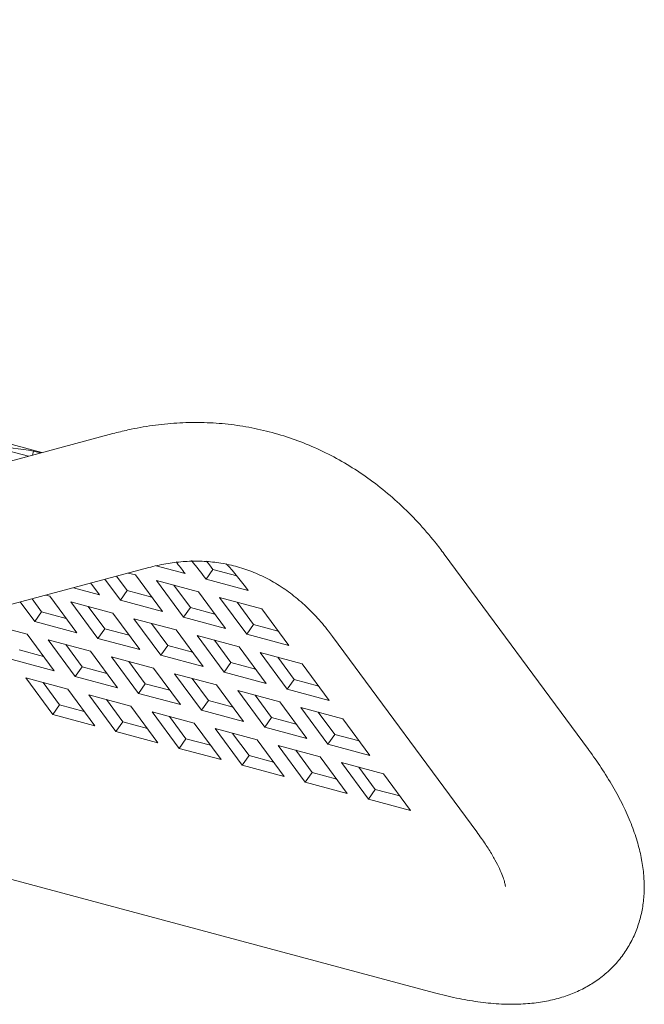
# Model space of a CAD drawing. Units: inches. Extents: x 0.1 to 8.5, y 0.3 to 10.8.
# Drawn here: x 8 to 8.1, y 8.3 to 8.6 of the extents above; entities that cross this region are included whole.
import ezdxf

# ---------------------------------------------------------------- set-up
doc = ezdxf.new("R2010")
doc.units = ezdxf.units.IN
doc.header["$MEASUREMENT"] = 0

msp = doc.modelspace()

# ---------------------------------------------------------------- linework, layer by layer
at = {"color": 7, "linetype": 'Continuous', "lineweight": 18}
for p, q in [((7.968526361637253, 8.455682052552847), (7.543693716601221, 8.56949941335166)), ((7.98716258353565, 8.460674861133171), (7.692951723119006, 8.381852520048414)), ((7.955579705018335, 8.457258236100659), (7.964994730903393, 8.454735846612444)), ((7.966100860976579, 8.455032248974927), (7.966340425986569, 8.456068598731425)), ((7.968154880310073, 8.455582486365051), (7.966340425986569, 8.456068598731425)), ((8.112137858895753, 8.377644133873961), (8.074263425909352, 8.429003055089659)), ((7.702386574477836, 8.34663615312296), (7.996597434894479, 8.42545849420772)), ((7.991235275128654, 8.424021952063404), (7.993120613731087, 8.423516849015302)), ((7.993120613731087, 8.423516849015302), (8.000222454499117, 8.4138876429958)), ((8.006148559977854, 8.423898988896898), (7.998546277237656, 8.42593572446241)), ((8.011687558821402, 8.422415029890436), (8.01349138309576, 8.424965469421933)), ((8.019743407609734, 8.423290482958098), (8.01349138309576, 8.424965469421933)), ((7.981384520936463, 8.42138283172901), (7.983634910982691, 8.418331629227165)), ((7.989173909826238, 8.416847670220704), (7.985095773573916, 8.422377136692837)), ((7.990979531702404, 8.419395671078572), (7.988172645619981, 8.423201464719158)), ((8.005761453342663, 8.412403683989337), (7.998659612574635, 8.42203289000884)), ((7.998659612574635, 8.42203289000884), (8.00970815724751, 8.419072862783935)), ((8.007567075218828, 8.414951684847205), (8.003251862943634, 8.420802546593531)), ((8.022736103494278, 8.419455002665531), (8.011687558821402, 8.422415029890436)), ((7.969586065186857, 8.418221842730102), (7.970607785755981, 8.417948112497713)), ((7.983634910982691, 8.418331629227165), (7.976815259129028, 8.420158689328645)), ((7.989173909826238, 8.416847670220704), (7.990979531702404, 8.419395671078572)), ((7.997435843290915, 8.417665953849715), (7.990979531702404, 8.419395671078572)), ((8.00970815724751, 8.419072862783935), (8.01680999801554, 8.409443656764433)), ((7.966661081851132, 8.411278933703116), (7.962867934623682, 8.416422030231491)), ((7.968466703727297, 8.413827028763276), (7.965944806669746, 8.417246358257811)), ((7.970607785755981, 8.417948112497713), (7.97770962652401, 8.408318906478211)), ((7.983248634009873, 8.406834945156378), (7.976146793241844, 8.41646415117588)), ((7.976146793241844, 8.41646415117588), (7.987195337914721, 8.413504123950977)), ((8.000222454499117, 8.4138876429958), (7.989173909826238, 8.416847670220704)), ((8.022348996859089, 8.40795969775797), (8.015247156091057, 8.417588903777474)), ((8.015247156091057, 8.417588903777474), (8.026295700763937, 8.41462887655257)), ((8.024154618735253, 8.41050769861584), (8.019839406460058, 8.416358560362166)), ((7.966661081851132, 8.411278933703116), (7.968466703727297, 8.413827028763276)), ((7.974923006673492, 8.412097313849792), (7.968466703727297, 8.413827028763276)), ((7.985054255886038, 8.409383040216538), (7.980739043610843, 8.415233901962864)), ((7.987195337914721, 8.413504123950977), (7.994297178682752, 8.403874917931475)), ((8.005761453342663, 8.412403683989337), (8.007567075218828, 8.414951684847205)), ((8.01402338680734, 8.41322196761835), (8.007567075218828, 8.414951684847205)), ((8.026295700763937, 8.41462887655257), (8.033397541531965, 8.404999670533067)), ((7.953633965266738, 8.410895508860584), (7.964682509939615, 8.407935481635679)), ((7.97770962652401, 8.408318906478211), (7.966661081851132, 8.411278933703116)), ((7.999836177526298, 8.402390958925013), (7.992734336758269, 8.412020164944515)), ((7.992734336758269, 8.412020164944515), (8.003782881431146, 8.40906013771961)), ((8.001641799402464, 8.404939053985172), (7.997326587127267, 8.410789915731497)), ((8.01680999801554, 8.409443656764433), (8.005761453342663, 8.412403683989337)), ((8.022348996859089, 8.40795969775797), (8.024154618735253, 8.41050769861584)), ((8.030610930323764, 8.408777981386985), (8.024154618735253, 8.41050769861584)), ((7.964682509939615, 8.407935481635679), (7.971784350707644, 8.398306275616179)), ((7.983248634009873, 8.406834945156378), (7.985054255886038, 8.409383040216538)), ((7.991510550189917, 8.407653327618426), (7.985054255886038, 8.409383040216538)), ((8.003782881431146, 8.40906013771961), (8.010884722199174, 8.399430931700108)), ((8.033397541531965, 8.404999670533067), (8.022348996859089, 8.40795969775797)), ((7.97732334955119, 8.396822316609716), (7.970221508783163, 8.406451522629217)), ((7.970221508783163, 8.406451522629217), (7.98127005345604, 8.403491495404314)), ((7.994297178682752, 8.403874917931475), (7.983248634009873, 8.406834945156378)), ((8.016423721042722, 8.397946972693646), (8.009321880274694, 8.407576178713148)), ((8.009321880274694, 8.407576178713148), (8.02037042494757, 8.404616151488245)), ((8.018229342918888, 8.400495067753806), (8.013914130643691, 8.406345929500132)), ((8.044920860497369, 8.407364477096912), (8.082795293483771, 8.356005555881215)), ((7.968997730857127, 8.402084588785467), (7.962541427910932, 8.403814303698951)), ((7.979128971427356, 8.399370317467584), (7.974813759152161, 8.40522117921391)), ((7.98127005345604, 8.403491495404314), (7.988371894224069, 8.393862289384812)), ((7.999836177526298, 8.402390958925013), (8.001641799402464, 8.404939053985172)), ((8.008098110990975, 8.403209336756316), (8.001641799402464, 8.404939053985172)), ((8.02037042494757, 8.404616151488245), (8.0274722657156, 8.394986945468743)), ((8.033011264559146, 8.39350298646228), (8.025909423791118, 8.403132192481783)), ((8.025909423791118, 8.403132192481783), (8.036957968463994, 8.400172165256878)), ((7.971784350707644, 8.398306275616179), (7.960735806034767, 8.401266302841083)), ((7.993910901709932, 8.392378328062978), (7.986809060941903, 8.40200753408248)), ((7.986809060941903, 8.40200753408248), (7.997857605614781, 8.399047506857576)), ((7.995716523586098, 8.394926328920846), (7.991401311310903, 8.400777190667172)), ((8.010884722199174, 8.399430931700108), (7.999836177526298, 8.402390958925013)), ((8.016423721042722, 8.397946972693646), (8.018229342918888, 8.400495067753806)), ((8.024685654507397, 8.39876535052495), (8.018229342918888, 8.400495067753806)), ((8.034816886435312, 8.39605108152244), (8.030501674160117, 8.401901943268765)), ((8.036957968463994, 8.400172165256878), (8.044059809232024, 8.390542959237376)), ((7.97732334955119, 8.396822316609716), (7.979128971427356, 8.399370317467584)), ((7.985585274373552, 8.397640602554102), (7.979128971427356, 8.399370317467584)), ((7.997857605614781, 8.399047506857576), (8.00495944638281, 8.389418300838074)), ((8.010498445226357, 8.387934341831611), (8.003396604458327, 8.397563547851114)), ((8.003396604458327, 8.397563547851114), (8.014445149131205, 8.39460352062621)), ((8.0274722657156, 8.394986945468743), (8.016423721042722, 8.397946972693646)), ((7.971398073734826, 8.38680959154539), (7.964296232966797, 8.396438797564892)), ((7.964296232966797, 8.396438797564892), (7.975344777639674, 8.39347877033999)), ((7.973203695610992, 8.38935768660555), (7.968888483335796, 8.395208548351876)), ((7.988371894224069, 8.393862289384812), (7.97732334955119, 8.396822316609716)), ((7.993910901709932, 8.392378328062978), (7.995716523586098, 8.394926328920846)), ((8.002172817889976, 8.393196616322735), (7.995716523586098, 8.394926328920846)), ((8.012304067102523, 8.39048234268948), (8.007988854827326, 8.396333204435807)), ((8.033011264559146, 8.39350298646228), (8.034816886435312, 8.39605108152244)), ((8.041273198023823, 8.394321364293583), (8.034816886435312, 8.39605108152244)), ((7.975344777639674, 8.39347877033999), (7.982446618407703, 8.383849564320487)), ((8.00495944638281, 8.389418300838074), (7.993910901709932, 8.392378328062978)), ((8.014445149131205, 8.39460352062621), (8.021546989899234, 8.384974314606707)), ((8.027085988742781, 8.383490355600246), (8.019984147974752, 8.393119561619748)), ((8.019984147974752, 8.393119561619748), (8.03103269264763, 8.390159534394844)), ((8.044059809232024, 8.390542959237376), (8.033011264559146, 8.39350298646228)), ((7.98798561725125, 8.382365605314025), (7.98088377648322, 8.391994811333527)), ((7.98088377648322, 8.391994811333527), (7.991932321156098, 8.389034784108622)), ((7.989791239127416, 8.384913700374184), (7.98547602685222, 8.39076456212051)), ((8.010498445226357, 8.387934341831611), (8.012304067102523, 8.39048234268948)), ((8.018760378691034, 8.388752625460624), (8.012304067102523, 8.39048234268948)), ((8.028891610618947, 8.386038356458114), (8.02457639834375, 8.39188921820444)), ((8.03103269264763, 8.390159534394844), (8.03813453341566, 8.380530328375341)), ((7.971398073734826, 8.38680959154539), (7.973203695610992, 8.38935768660555)), ((7.979659998557186, 8.387627971692067), (7.973203695610992, 8.38935768660555)), ((7.991932321156098, 8.389034784108622), (7.999034161924128, 8.37940557808912)), ((8.00457316940999, 8.377921616767287), (7.997471328641962, 8.387550822786789)), ((7.997471328641962, 8.387550822786789), (8.008519873314839, 8.384590795561884)), ((8.021546989899234, 8.384974314606707), (8.010498445226357, 8.387934341831611)), ((8.043673532259206, 8.37904636936888), (8.036571691491178, 8.388675575388381)), ((8.036571691491178, 8.388675575388381), (8.047620236164054, 8.385715548163477)), ((8.045479154135371, 8.381594370226749), (8.041163941860177, 8.387445231973075)), ((7.982446618407703, 8.383849564320487), (7.971398073734826, 8.38680959154539)), ((7.98798561725125, 8.382365605314025), (7.989791239127416, 8.384913700374184)), ((7.99624754207361, 8.3831839854607), (7.989791239127416, 8.384913700374184)), ((8.006378791286156, 8.380469711827446), (8.002063579010962, 8.386320573573773)), ((8.008519873314839, 8.384590795561884), (8.015621714082869, 8.374961589542382)), ((8.027085988742781, 8.383490355600246), (8.028891610618947, 8.386038356458114)), ((8.035347922207459, 8.384308639229259), (8.028891610618947, 8.386038356458114)), ((8.047620236164054, 8.385715548163477), (8.054722076932084, 8.376086342143974)), ((7.999034161924128, 8.37940557808912), (7.98798561725125, 8.382365605314025)), ((8.021160712926415, 8.373477630535922), (8.014058872158387, 8.383106836555424)), ((8.014058872158387, 8.383106836555424), (8.025107416831265, 8.380146809330519)), ((8.03813453341566, 8.380530328375341), (8.027085988742781, 8.383490355600246)), ((8.00457316940999, 8.377921616767287), (8.006378791286156, 8.380469711827446)), ((8.012835085590035, 8.378739999229335), (8.006378791286156, 8.380469711827446)), ((8.02296633480258, 8.376025725596081), (8.018651122527386, 8.381876587342406)), ((8.025107416831265, 8.380146809330519), (8.032209257599293, 8.370517603311017)), ((8.043673532259206, 8.37904636936888), (8.045479154135371, 8.381594370226749)), ((8.051935465723881, 8.379864652997894), (8.045479154135371, 8.381594370226749)), ((8.015621714082869, 8.374961589542382), (8.00457316940999, 8.377921616767287)), ((8.03774825644284, 8.369033644304555), (8.030646415674811, 8.378662850324057)), ((8.030646415674811, 8.378662850324057), (8.041694960347689, 8.375702823099152)), ((8.039553878319007, 8.371581739364714), (8.03523866604381, 8.37743260111104)), ((8.054722076932084, 8.376086342143974), (8.043673532259206, 8.37904636936888)), ((8.021160712926415, 8.373477630535922), (8.02296633480258, 8.376025725596081)), ((8.029422646391092, 8.374296008367224), (8.02296633480258, 8.376025725596081)), ((8.041694960347689, 8.375702823099152), (8.048796801115717, 8.36607361707965)), ((8.054335799959265, 8.36458965807319), (8.047233959191235, 8.374218864092692)), ((8.047233959191235, 8.374218864092692), (8.058282503864113, 8.371258836867787)), ((8.032209257599293, 8.370517603311017), (8.021160712926415, 8.373477630535922)), ((8.05614142183543, 8.367137753133349), (8.051826209560234, 8.372988614879674)), ((8.03774825644284, 8.369033644304555), (8.039553878319007, 8.371581739364714)), ((8.048796801115717, 8.36607361707965), (8.03774825644284, 8.369033644304555)), ((8.046010189907516, 8.36985202213586), (8.039553878319007, 8.371581739364714)), ((8.058282503864113, 8.371258836867787), (8.065384344632143, 8.361629630848284)), ((8.054335799959265, 8.36458965807319), (8.05614142183543, 8.367137753133349)), ((8.062597733423942, 8.365408035904492), (8.05614142183543, 8.367137753133349)), ((8.065384344632143, 8.361629630848284), (8.054335799959265, 8.36458965807319)), ((7.894492995465429, 8.361119762994651), (8.07169798886189, 8.313644586817814))]:
    msp.add_line(p, q, dxfattribs=at)
at = {"color": 7, "linetype": 'Continuous', "lineweight": 18, "flags": 128}
msp.add_lwpolyline([(8.01349138309576, 8.424965469421933), (8.01258532264672, 8.426170897632865), (8.01183433992276, 8.427141200751702)], dxfattribs=at)
at = {"color": 7, "linetype": 'Continuous', "lineweight": 18}
for centre, radius, start, end in [((7.953229244409094, 8.38673521005434), 0.07056218440358356, 79.29162092461898, 88.09109664917356), ((7.93064063584908, 8.36807304288052), 0.09390411521791912, 36.47695813162797, 38.83631120213822), ((7.937210719765822, 8.367386499288331), 0.09260096509182526, 36.4594979324139, 40.30278307520205), ((7.949015295042183, 8.365014675736859), 0.09164336743557193, 36.44461542120713, 42.1133347536483)]:
    msp.add_arc(centre, radius, start, end, dxfattribs=at)
for points, knots in [([(8.074263425909352, 8.429003055089659), (8.073468729959536, 8.4300543819903), (8.071267196126058, 8.432966856556634), (8.067400344959598, 8.437427621612759), (8.062596737209192, 8.44223931738788), (8.057523029551037, 8.44658943477228), (8.052212343920337, 8.450466140378817), (8.046688165019013, 8.453856591843557), (8.040975128575914, 8.456752796938886), (8.03509677422226, 8.459148880535484), (8.029075546790047, 8.461041069781071), (8.022933576458874, 8.462426956788118), (8.016692444036773, 8.463304820959829), (8.010373211112556, 8.463673444143609), (8.003995299993633, 8.463535110407596), (7.997578716177614, 8.462880659298722), (7.991957684927274, 8.461889447943312), (7.98849452037537, 8.461012237298), (7.98716258353565, 8.460674861133171)], [0, 0, 0, 0, 0.03834823890900139, 0.1062355299934944, 0.1737703926306798, 0.240793606295777, 0.30729167081772, 0.3732866296110387, 0.438828965327078, 0.5039999460122953, 0.5689024904095651, 0.6336560963523065, 0.6983665070124933, 0.763140456050861, 0.8280993128679444, 0.89335101795754, 0.9589826859301646, 1, 1, 1, 1]), ([(7.996597434894479, 8.42545849420772), (7.997339749519718, 8.425646939150509), (7.999630538304756, 8.42622848172944), (8.003408825635013, 8.42686764485083), (8.007903860902688, 8.427208221800806), (8.012344973498912, 8.42708534597407), (8.016741184603045, 8.426491045013737), (8.021079953725359, 8.425403951593683), (8.025327396536923, 8.423812562628553), (8.029438003778687, 8.421722204164189), (8.033367578801354, 8.419156475690992), (8.037090306664178, 8.416144808499293), (8.040590301098538, 8.41270561217204), (8.04316729829609, 8.409700058160647), (8.044565889611635, 8.407837265161286), (8.044920860497369, 8.407364477096912)], [0, 0, 0, 0, 0.03890937575697554, 0.1200746403026331, 0.20228120113211, 0.2863423468322433, 0.3723856997596068, 0.4601804798535131, 0.5489599320905028, 0.6371961655301477, 0.7238493286595513, 0.8085109368150678, 0.891257174926784, 0.9724004171164228, 1, 1, 1, 1]), ([(8.07169798886189, 8.313644586817814), (8.072669160044594, 8.313392985990557), (8.07557224751408, 8.312640884587706), (8.08031633204369, 8.311668875765942), (8.085904729184033, 8.31089077936299), (8.091200057322895, 8.31058184716647), (8.09611567465252, 8.310732144004232), (8.100555677737573, 8.311293373706683), (8.104643935364118, 8.312244471192308), (8.108401284043412, 8.313564784789513), (8.111849154740938, 8.315242619615667), (8.115101999070509, 8.31734020014964), (8.118096714682675, 8.319878064906058), (8.120745050488033, 8.32284673557559), (8.122911750184933, 8.326079405307862), (8.124596032427602, 8.329516452974502), (8.125808032344649, 8.333109727526441), (8.126564063303846, 8.336828075821208), (8.126879162013447, 8.340663435494283), (8.126759524271947, 8.344629124483399), (8.126196425415445, 8.348756431915627), (8.125164025483178, 8.353083192227748), (8.123628139996882, 8.357631996153515), (8.121566808246746, 8.362386429061663), (8.118995468283945, 8.36728207517288), (8.116024905268638, 8.372135380068425), (8.113639059309214, 8.375598443671516), (8.112318439034219, 8.377398056790113), (8.112137858895753, 8.377644133873961)], [0, 0, 0, 0, 0.02433756568099437, 0.0727514193424659, 0.1219419412689479, 0.1719663414909703, 0.2164856073885542, 0.2582723274043315, 0.297223935874659, 0.3337709024511496, 0.3684776953877459, 0.4018751021919894, 0.4379045082002465, 0.472682615138107, 0.5066264624207725, 0.5401854872225563, 0.5737144120005754, 0.6077007020694255, 0.6426654799134813, 0.6791802341004866, 0.7178483329179195, 0.7592152900223544, 0.8035416142369556, 0.8504728098868765, 0.898958614605625, 0.9476463007233382, 0.9928412137511966, 1, 1, 1, 1]), ([(8.082795293483771, 8.356005555881215), (8.083218485975722, 8.355422572515801), (8.084404279678346, 8.353789041636611), (8.086062226528856, 8.351272664122781), (8.087638945580247, 8.348590322128999), (8.088817610562588, 8.346263670918901), (8.089627008270709, 8.344347355656334), (8.090108179830365, 8.342876401519478), (8.090325706292903, 8.341941931408085), (8.090359030128168, 8.34151734141745), (8.090359631075088, 8.341584232281877), (8.090359774732132, 8.341600222618977)], [0, 0, 0, 0, 0.075607406059037, 0.2118534418303694, 0.3454818959789921, 0.4758045406748784, 0.6025389881339581, 0.7256373573737048, 0.8454704268127943, 0.9630595300531412, 1, 1, 1, 1])]:
    msp.add_open_spline(points, degree=3, knots=knots, dxfattribs=at)

doc.saveas('drawing.dxf')
